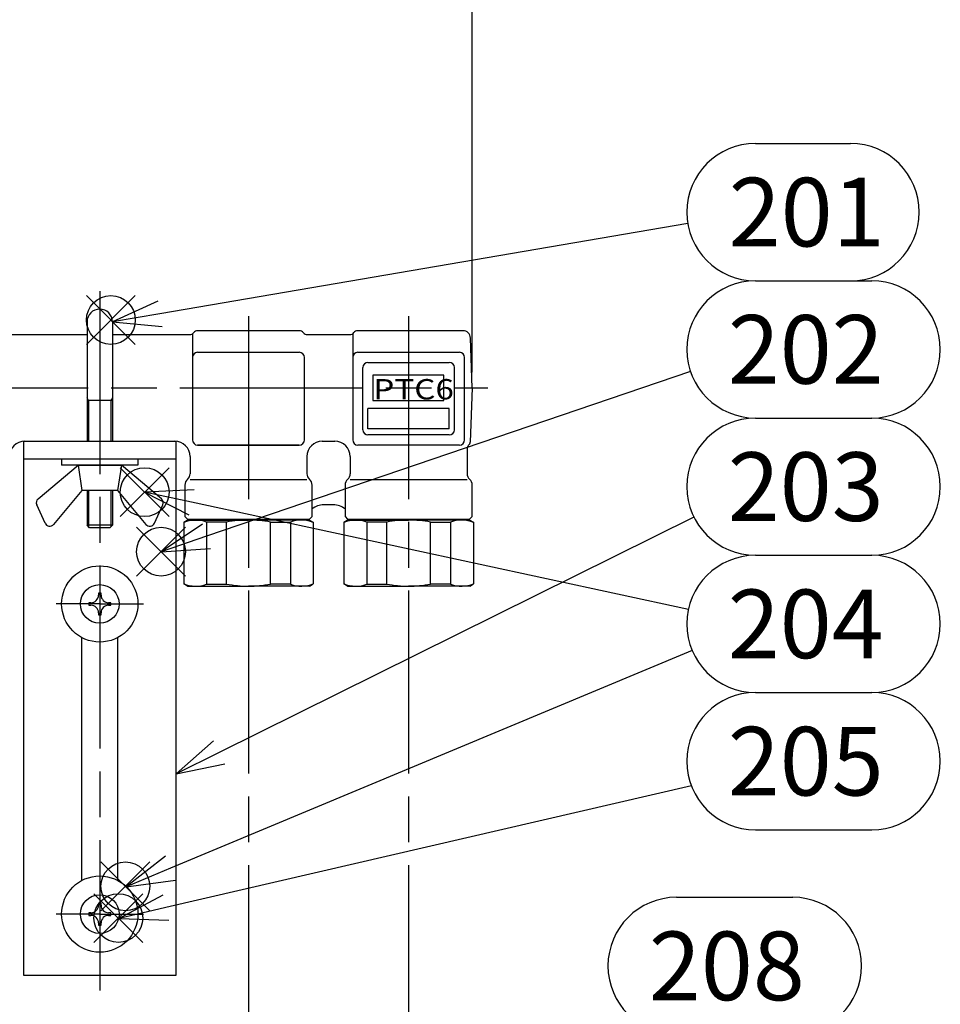
# Model space of a CAD drawing. Extents: x -1 to 1409, y 0 to 906.
# Drawn here: x 635 to 817, y 474 to 668 of the extents above; entities that cross this region are included whole.
import ezdxf

# ---------------------------------------------------------------- set-up
doc = ezdxf.new("R2010")
doc.units = 0
doc.header["$LTSCALE"] = 3
doc.linetypes.add('AM_ISO08W050', pattern=[18, 12, -1.5, 3, -1.5])
doc.layers.get('0').update_dxf_attribs({"linetype": 'CONTINUOUS'})
doc.layers.get('DEFPOINTS').update_dxf_attribs({"linetype": 'CONTINUOUS'})
for name, color, linetype in [('AM_0', 7, 'CONTINUOUS'), ('AM_12', 7, 'CONTINUOUS'), ('AM_4', 3, 'CONTINUOUS'), ('AM_5', 3, 'CONTINUOUS'), ('AM_6', 2, 'CONTINUOUS'), ('AM_7', 4, 'AM_ISO08W050'), ('PV0001_2', 7, 'CONTINUOUS')]:
    doc.layers.add(name, color=color, linetype=linetype)
doc.styles.add('ACJISTS', font='txt.shx', dxfattribs={"height": 1, "bigfont": 'extfont.shx'})
doc.styles.get("Standard").update_dxf_attribs({"font": 'isocp.shx', "bigfont": 'EXTFONT.SHX'})
doc.dimstyles.get("Standard").update_dxf_attribs({"dimtxt": 0.18, "dimasz": 0.18, "dimexe": 0.18, "dimexo": 0.0625, "dimgap": 0.09, "dimtad": 0, "dimtih": 1, "dimtoh": 1, "dimzin": 0, "dimcen": 0.09, "dimazin": 3, "dimtfac": 1, "dimtofl": 0, "dimtmove": 0, "dimatfit": 3})

# ---------------------------------------------------------------- blocks, each defined once
blk = doc.blocks.new('SUTE-')
for p, q in [((-12.14, -11.32), (-4.25, -4.7)), ((-4.25, -4.7), (4.25, -4.7)), ((-4.25, -4.7), (-3.5, -9.7)), ((4.25, -4.7), (3.5, -9.7)), ((12.14, -11.32), (4.25, -4.7)), ((-3.5, -9.7), (-9.07, -16.34)), ((3.5, -9.7), (-3.5, -9.7)), ((3.5, -9.7), (9.07, -16.34)), ((-10.76, -16.09), (-12.41, -12.51)), ((10.76, -16.09), (12.41, -12.51)), ((-3.5, -86.37), (-3.5, -38.63)), ((3.5, -38.63), (3.5, -86.37))]:
    blk.add_line(p, q)
for centre, start, end in [((-11.5, -12.09), 130, 204.6941), ((11.5, -12.09), 335.3059, 50), ((-9.84, -15.7), 202.996, 320), ((9.84, -15.7), 220, 337.004)]:
    blk.add_arc(centre, 1, start, end)
at = {"layer": 'AM_0'}
for p, q in [((-2.5, 23.5), (-2.5, 0)), ((2.5, 23.5), (2.5, 0)), ((2.5, 8), (-2.5, 8)), ((-15, 0), (-15, -105)), ((-15, 0), (15, 0)), ((15, -105), (15, 0)), ((15, -3.5), (-15, -3.5)), ((-7.5, -3.5), (-7.5, -4.7)), ((7.5, -3.5), (7.5, -4.7)), ((7.5, -4.7), (-7.5, -4.7)), ((-2.5, -9.7), (-2.5, -16.5)), ((2.5, -9.7), (2.5, -16.5)), ((2.5, -16.5), (-2.5, -16.5)), ((-2, -17), (-2.5, -16.5)), ((2, -17), (-2, -17)), ((2.5, -16.5), (2, -17)), ((0.25, -29.85), (-0.25, -29.85)), ((-0.25, -29.85), (-0.25, -30.25)), ((0.25, -30.25), (0.25, -29.85)), ((-2.15, -31.75), (-2.15, -32.25)), ((-1.75, -31.75), (-2.15, -31.75)), ((-2.15, -32.25), (-1.75, -32.25)), ((2.15, -31.75), (1.75, -31.75)), ((1.75, -32.25), (2.15, -32.25)), ((2.15, -32.25), (2.15, -31.75)), ((-0.25, -33.75), (-0.25, -34.15)), ((-0.25, -34.15), (0.25, -34.15)), ((0.25, -34.15), (0.25, -33.75)), ((0.25, -90.85), (-0.25, -90.85)), ((-0.25, -90.85), (-0.25, -91.25)), ((0.25, -91.25), (0.25, -90.85)), ((-1.75, -92.75), (-2.15, -92.75)), ((-2.15, -92.75), (-2.15, -93.25)), ((2.15, -92.75), (1.75, -92.75)), ((2.15, -93.25), (2.15, -92.75)), ((-2.15, -93.25), (-1.75, -93.25)), ((-0.25, -94.75), (-0.25, -95.15)), ((0.25, -95.15), (0.25, -94.75)), ((1.75, -93.25), (2.15, -93.25)), ((-0.25, -95.15), (0.25, -95.15)), ((-15, -105), (15, -105))]:
    blk.add_line(p, q, dxfattribs=at)
for centre, radius in [((0, -32), 7.5), ((0, -32), 3.8), ((0, -93), 7.5), ((0, -93), 3.8)]:
    blk.add_circle(centre, radius, dxfattribs=at)
for centre, radius, start, end in [((0, 23.5), 2.5, 0, 180), ((-1.75, -30.25), 1.5, 270, 0), ((1.75, -30.25), 1.5, 180, 270), ((-1.75, -33.75), 1.5, 0, 90), ((1.75, -33.75), 1.5, 90, 180), ((-1.75, -91.25), 1.5, 270, 0), ((1.75, -91.25), 1.5, 180, 270), ((-1.75, -94.75), 1.5, 0, 90), ((1.75, -94.75), 1.5, 90, 180)]:
    blk.add_arc(centre, radius, start, end, dxfattribs=at)
at = {"layer": 'AM_4'}
for p, q in [((-2.2, 8), (-2.5, 8.52)), ((-2.2, 8), (-2.2, 0)), ((2.5, 8.52), (2.2, 8)), ((2.2, 8), (2.2, 0)), ((-2.2, -9.7), (-2.2, -16.8)), ((2.2, -9.7), (2.2, -16.8))]:
    blk.add_line(p, q, dxfattribs=at)
at = {"layer": 'AM_7'}
for p, q in [((0, 29.54), (0, -108)), ((0, -32), (-8.6, -32)), ((0, -32), (8.6, -32)), ((0, -93), (-8.6, -93)), ((0, -93), (8.6, -93))]:
    blk.add_line(p, q, dxfattribs=at)
blk = doc.blocks.new('*S41')
at = {"layer": 'AM_12', "color": 4}
for p, q in [((648.6, 604.3), (658.2, 613.9)), ((648.6, 613.9), (658.2, 604.3))]:
    blk.add_line(p, q, dxfattribs=at)
blk.add_circle((653.4, 609.1), 4.8, dxfattribs=at)
blk = doc.blocks.new('*S42')
at = {"layer": 'AM_12', "color": 4}
for p, q in [((658.47, 558.72), (668.07, 568.32)), ((658.47, 568.32), (668.07, 558.72))]:
    blk.add_line(p, q, dxfattribs=at)
blk.add_circle((663.27, 563.52), 4.8, dxfattribs=at)
blk = doc.blocks.new('*S43')
at = {"layer": 'AM_12', "color": 4}
for p, q in [((655.24, 570.44), (664.84, 580.04)), ((655.24, 580.04), (664.84, 570.44))]:
    blk.add_line(p, q, dxfattribs=at)
blk.add_circle((660.04, 575.24), 4.8, dxfattribs=at)
blk = doc.blocks.new('*S44')
at = {"layer": 'AM_12', "color": 4}
for p, q in [((651.46, 492.91), (661.06, 502.51)), ((651.46, 502.51), (661.06, 492.91))]:
    blk.add_line(p, q, dxfattribs=at)
blk.add_circle((656.26, 497.71), 4.8, dxfattribs=at)
blk = doc.blocks.new('*S45')
at = {"layer": 'AM_12', "color": 4}
for p, q in [((650.08, 486.66), (659.68, 496.26)), ((650.08, 496.26), (659.68, 486.66))]:
    blk.add_line(p, q, dxfattribs=at)
blk.add_circle((654.88, 491.46), 4.8, dxfattribs=at)
blk = doc.blocks.new('GYAKU')
at = {"layer": 'AM_0'}
for p, q in [((-12, 13), (-12.75, 12.57)), ((-12.75, 12.57), (-12.75, 0.43)), ((-12, 13), (0, 13)), ((-9.5, 13), (-9.5, 13.2)), ((-4.31, 12.59), (-8.24, 12.61)), ((-8.24, 12.61), (-8.24, 0.39)), ((-4.31, 0.41), (-4.31, 12.59)), ((12, 13), (0, 13)), ((4.31, 12.59), (8.24, 12.61)), ((4.31, 0.41), (4.31, 12.59)), ((8.24, 12.61), (8.24, 0.39)), ((9.5, 13), (9.5, 13.2)), ((12, 13), (12.75, 12.57)), ((12.75, 12.57), (12.75, 0.43)), ((-12, 0), (-12.75, 0.43)), ((-12, 0), (0, 0)), ((-8.24, 0.39), (-4.31, 0.41)), ((12, 0), (0, 0)), ((8.24, 0.39), (4.31, 0.41)), ((12, 0), (12.75, 0.43))]:
    blk.add_line(p, q, dxfattribs=at)
for centre, radius, start, end in [((-10.39, 6.87), 6.13, 69.4397, 112.6044), ((0, -9.93), 22.93, 90, 100.8308), ((0, -9.93), 22.93, 79.1692, 90), ((10.39, 6.87), 6.13, 67.3956, 110.5603), ((-10.39, 6.13), 6.13, 247.3956, 290.5603), ((0, 22.93), 22.93, 259.1692, 270), ((0, 22.93), 22.93, 270, 280.8308), ((10.39, 6.13), 6.13, 249.4397, 292.6044)]:
    blk.add_arc(centre, radius, start, end, dxfattribs=at)
blk = doc.blocks.new('*U71')
at = {"layer": 'AM_5', "color": 3, "style": 'ACJISTS'}
blk.add_text('201', height=13.5, dxfattribs=at).set_placement((774.92, 623.57))
blk = doc.blocks.new('*U72')
at = {"layer": 'AM_5', "color": 3, "style": 'ACJISTS'}
blk.add_text('202', height=13.5, dxfattribs=at).set_placement((774.74, 596.57))
blk = doc.blocks.new('*U73')
at = {"layer": 'AM_5', "color": 3, "style": 'ACJISTS'}
blk.add_text('203', height=13.5, dxfattribs=at).set_placement((774.74, 569.57))
blk = doc.blocks.new('*U74')
at = {"layer": 'AM_5', "color": 3, "style": 'ACJISTS'}
blk.add_text('204', height=13.5, dxfattribs=at).set_placement((774.74, 542.57))
blk = doc.blocks.new('*U75')
at = {"layer": 'AM_5', "color": 3, "style": 'ACJISTS'}
blk.add_text('205', height=13.5, dxfattribs=at).set_placement((774.74, 515.57))
blk = doc.blocks.new('*U78')
at = {"layer": 'AM_5', "color": 3, "style": 'ACJISTS'}
blk.add_text('208', height=13.5, dxfattribs=at).set_placement((759.22, 475.3))
blk = doc.blocks.new('_OPEN30')
at = {"color": 0, "linetype": 'BYBLOCK'}
for p, q in [((-1, 0.268), (0, 0)), ((0, 0), (-1, -0.268)), ((0, 0), (-1, 0))]:
    blk.add_line(p, q, dxfattribs=at)
blk = doc.blocks.new('*U80')
at = {"layer": 'AM_5', "color": 3}
blk.add_text('439', height=9.6, dxfattribs=at).set_placement((494.07, 780.73))
blk = doc.blocks.new('*D32')
at = {"layer": 'AM_5'}
for p, q in [((285.47, 598.74), (285.47, 783.09)), ((724.47, 598.74), (724.47, 783.09)), ((292.97, 776.23), (716.97, 776.23))]:
    blk.add_line(p, q, dxfattribs=at)
at = {"layer": 'DEFPOINTS', "color": 0}
for p in [(724.47, 776.23), (285.47, 595.74), (724.47, 595.74)]:
    blk.add_point(p, dxfattribs=at)
at = {"layer": 'AM_0'}
blk.add_blockref('*U80', (0, 0), dxfattribs=at)
at = {"layer": 'AM_5', "xscale": 7.5, "yscale": 7.5, "zscale": 7.5, "rotation": 180}
blk.add_blockref('_OPEN30', (285.47, 776.23), dxfattribs=at)
at = {"layer": 'AM_5', "xscale": 7.5, "yscale": 7.5, "zscale": 7.5}
blk.add_blockref('_OPEN30', (724.47, 776.23), dxfattribs=at)

msp = doc.modelspace()

# ---------------------------------------------------------------- linework, layer by layer
at = {"layer": 'AM_0'}
for p, q in [((633.97, 606.244), (648.72, 606.244)), ((653.72, 606.244), (668.908, 606.244)), ((669.471, 606.244), (669.471, 585.494)), ((690.476, 606.994), (670.47, 606.994)), ((692.037, 606.244), (700.408, 606.244)), ((700.971, 606.244), (700.971, 585.494)), ((722.63, 606.994), (701.97, 606.994)), ((724.471, 595.744), (724.129, 605.546)), ((670.471, 602.744), (690.471, 602.744)), ((701.971, 602.744), (721.971, 602.744)), ((691.471, 585.494), (691.471, 601.744)), ((703.973, 600.744), (719.973, 600.744)), ((722.971, 585.494), (722.971, 601.744)), ((702.973, 587.494), (702.973, 599.744)), ((720.973, 587.494), (720.973, 599.744)), ((724.471, 595.744), (724.099, 585.076)), ((636.471, 585.244), (665.971, 585.244)), ((694.971, 585.244), (697.471, 585.244)), ((719.973, 586.494), (703.973, 586.494)), ((690.471, 584.494), (670.47, 584.494)), ((670.471, 584.494), (690.471, 584.494)), ((721.971, 584.494), (701.97, 584.494)), ((723.471, 583.775), (723.474, 578.862)), ((668.971, 582.244), (668.971, 578.862)), ((691.971, 582.244), (691.974, 578.862)), ((700.471, 582.244), (700.471, 578.862)), ((668.971, 577.744), (691.971, 577.744)), ((700.471, 577.744), (723.471, 577.744)), ((667.971, 576.626), (667.971, 570.444)), ((692.971, 570.444), (692.974, 576.626)), ((699.472, 576.626), (699.471, 570.444)), ((724.471, 570.444), (724.474, 576.626)), ((697.158, 572.744), (695.284, 572.744)), ((667.971, 570.444), (668.471, 569.944)), ((668.471, 569.944), (692.471, 569.944)), ((692.971, 570.444), (692.471, 569.944)), ((699.471, 570.444), (699.971, 569.944)), ((699.971, 569.944), (723.971, 569.944)), ((724.471, 570.444), (723.971, 569.944))]:
    msp.add_line(p, q, dxfattribs=at)
for centre, radius, start, end in [((668.908, 607.244), 1, 270, 321.31781), ((670.47, 605.994), 1, 90, 141.31781), ((690.476, 605.994), 1, 38.68219, 90), ((692.037, 607.244), 1, 218.68219, 270), ((700.408, 607.244), 1, 270, 321.31781), ((701.97, 605.994), 1, 90, 141.31781), ((722.63, 605.494), 1.5, 2, 90), ((670.471, 601.744), 1, 90, 180), ((690.471, 601.744), 1, 0, 90), ((701.971, 601.744), 1, 90, 180), ((721.971, 601.744), 1, 0, 90), ((703.973, 599.744), 1, 90, 180), ((719.973, 599.744), 1, 0, 90), ((703.973, 587.494), 1, 180, 270), ((719.973, 587.494), 1, 270, 0), ((636.471, 582.244), 3, 90, 180), ((665.971, 582.244), 3, 0, 90), ((670.471, 585.494), 1, 180, 270), ((690.471, 585.494), 1, 270, 0), ((694.971, 582.244), 3, 90, 180), ((697.471, 582.244), 3, 0, 90), ((701.971, 585.494), 1, 180, 270), ((721.971, 585.494), 1, 270, 0), ((723.113, 585.243), 1, 311.52139, 350.40629), ((724.471, 583.775), 1, 134.07886, 180), ((669.472, 576.626), 1.5, 131.83486, 180), ((667.471, 578.862), 1.5, 311.81894, 0), ((693.474, 578.862), 1.5, 180, 228.18106), ((691.474, 576.626), 1.5, 0, 48.16514), ((700.972, 576.626), 1.5, 131.83486, 180), ((698.971, 578.862), 1.5, 311.81894, 0), ((724.974, 578.862), 1.5, 180, 228.18106), ((722.974, 576.626), 1.5, 0, 48.16514), ((695.285, 569.078), 3.666, 89.98477, 129.12117), ((697.157, 569.078), 3.666, 50.87883, 90.01523)]:
    msp.add_arc(centre, radius, start, end, dxfattribs=at)
at = {"layer": 'AM_4'}
for p, q in [((718.924, 598.244), (704.924, 598.244)), ((704.924, 598.244), (704.924, 593.244)), ((718.924, 593.244), (718.924, 598.244)), ((704.924, 593.244), (718.924, 593.244)), ((719.973, 591.719), (703.973, 591.719)), ((703.973, 587.719), (703.973, 591.719)), ((719.973, 587.719), (719.973, 591.719)), ((719.973, 587.719), (703.973, 587.719))]:
    msp.add_line(p, q, dxfattribs=at)
at = {"layer": 'AM_5', "color": 3}
for p, q in [((780.189, 643.815), (798.904, 643.815)), ((780.189, 616.815), (798.904, 616.815)), ((780.189, 616.815), (803.039, 616.815)), ((780.189, 589.815), (803.039, 589.815)), ((780.189, 589.815), (803.039, 589.815)), ((780.189, 562.815), (803.039, 562.815)), ((780.189, 562.815), (803.039, 562.815)), ((780.189, 535.815), (803.039, 535.815)), ((780.189, 535.815), (803.039, 535.815)), ((780.189, 508.815), (803.039, 508.815)), ((764.674, 495.549), (787.524, 495.549))]:
    msp.add_line(p, q, dxfattribs=at)
at = {"layer": 'AM_5'}
for p, q in [((766.881, 628.046), (663.035, 610.333)), ((662.609, 612.829), (653.72, 608.744)), ((663.035, 610.333), (653.72, 608.744)), ((653.72, 608.744), (663.461, 607.837)), ((767.409, 598.966), (672.216, 566.568)), ((669.816, 575.717), (660.045, 575.235)), ((660.045, 575.235), (668.748, 570.767)), ((669.282, 573.242), (660.045, 575.235)), ((766.993, 552.162), (669.282, 573.242)), ((768.093, 570.32), (674.687, 524.045)), ((671.4, 568.965), (663.27, 563.524)), ((672.216, 566.568), (663.27, 563.524)), ((663.27, 563.524), (673.032, 564.171)), ((767.732, 544.113), (665.152, 501.278)), ((673.562, 526.313), (666.22, 519.848)), ((674.687, 524.045), (666.22, 519.848)), ((666.22, 519.848), (675.811, 521.776)), ((767.584, 517.482), (664.225, 493.515)), ((664.176, 503.615), (656.432, 497.637)), ((665.152, 501.278), (656.432, 497.637)), ((656.432, 497.637), (666.128, 498.942)), ((663.653, 495.981), (655.02, 491.38)), ((664.225, 493.515), (655.02, 491.38)), ((655.02, 491.38), (664.797, 491.048))]:
    msp.add_line(p, q, dxfattribs=at)
at = {"layer": 'AM_5', "color": 3}
for centre, start, end in [((780.189, 630.315), 90, 270), ((798.904, 630.315), 270, 90), ((780.189, 603.315), 90, 270), ((803.039, 603.315), 270, 90), ((780.189, 576.315), 90, 270), ((803.039, 576.315), 270, 90), ((780.189, 549.315), 90, 270), ((803.039, 549.315), 270, 90), ((780.189, 522.315), 90, 270), ((803.039, 522.315), 270, 90), ((764.674, 482.049), 90, 270), ((787.524, 482.049), 270, 90)]:
    msp.add_arc(centre, 13.5, start, end, dxfattribs=at)
at = {"layer": 'AM_7'}
for p, q in [((680.47, 609.867), (680.47, 467.075)), ((711.971, 609.867), (711.971, 467.075))]:
    msp.add_line(p, q, dxfattribs=at)
at = {"layer": 'PV0001_2', "color": 4, "linetype": 'AM_ISO08W050'}
msp.add_line((504.971, 595.744), (727.567, 595.744), dxfattribs=at)

# ---------------------------------------------------------------- block references
at = {"layer": 'AM_0'}
for name, p in [('*U71', (0, 0)), ('SUTE-', (651.22, 585.244)), ('*U72', (0, 0)), ('*U73', (0, 0)), ('GYAKU', (680.473, 556.744)), ('GYAKU', (711.974, 556.744)), ('*U74', (0, 0)), ('*U75', (0, 0)), ('*U78', (0, 0))]:
    msp.add_blockref(name, p, dxfattribs=at)
at = {"layer": 'AM_12'}
for name in ['*S41', '*S43', '*S42', '*S44', '*S45']:
    msp.add_blockref(name, (0, 0), dxfattribs=at)

# ---------------------------------------------------------------- texts
at = {"layer": 'AM_6', "width": 1.2}
msp.add_text('PTC6', height=4, dxfattribs=at).set_placement((704.998, 593.473))

# ---------------------------------------------------------------- dimensions: what is measured, and where the dimension line sits
at = {"layer": 'AM_5'}
dim = msp.add_linear_dim(base=(724.471, 776.229), p1=(285.471, 595.744), p2=(724.471, 595.744), angle=0, dimstyle='Standard', override={"dimscale": 3, "dimpost": ''}, dxfattribs=at)
dim.commit()
dim.dimension.update_dxf_attribs({"geometry": '*D32', "text_midpoint": (504.971, 785.529)})

doc.saveas('drawing.dxf')
